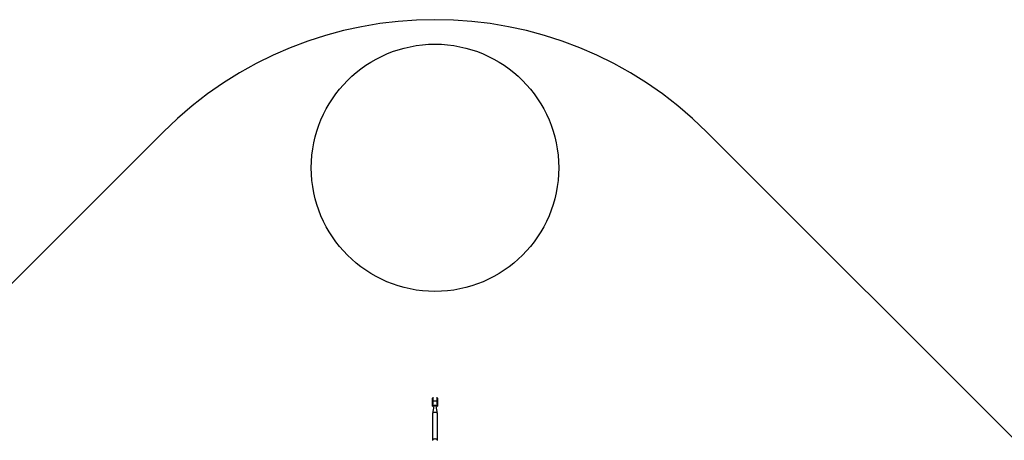
# Model space of a CAD drawing. Units: millimetres. Extents: x 16774 to 29774, y 28872 to 41872.
# Drawn here: x 21654 to 25494, y 40230 to 41872 of the extents above; entities that cross this region are included whole.
import ezdxf

# ---------------------------------------------------------------- set-up
doc = ezdxf.new("R2010")
doc.units = ezdxf.units.MM
doc.header["$LTSCALE"] = 200
doc.layers.add('OTWORY_MONTAŻOWE', color=1, linetype='Continuous')
doc.layers.add('STREFA', color=102, linetype='Continuous')

msp = doc.modelspace()

# ---------------------------------------------------------------- linework, layer by layer
at = {"color": 7, "linetype": 'Continuous', "lineweight": 25}
for p, q in [((23263.6, 40383.6), (23263.6, 40394.9)), ((23263.6, 40364.9), (23263.6, 40383.6)), ((23268.7, 40364), (23263.7, 40335)), ((23265.6, 40384.6), (23265.6, 40362.8)), ((23265.6, 40384.6), (23281.6, 40384.6)), ((23283.6, 40335), (23278.6, 40364)), ((23281.6, 40362.8), (23281.6, 40384.6)), ((23283.6, 40394.9), (23283.6, 40383.6)), ((23283.6, 40383.6), (23283.6, 40364.9)), ((23263.6, 40334.6), (23263.6, 40230.7)), ((23283.6, 40230.7), (23283.6, 40334.6))]:
    msp.add_line(p, q, dxfattribs=at)
at = {"color": 1, "linetype": 'Continuous', "lineweight": 25}
for p, q in [((23265.6, 40398.9), (23265.6, 40384.6)), ((23281.6, 40384.6), (23281.6, 40398.9))]:
    msp.add_line(p, q, dxfattribs=at)
at = {"color": 7, "linetype": 'Continuous', "lineweight": 25, "flags": 128}
for points in [[(23263.6, 40383.6), (23263.7, 40383.8), (23263.8, 40383.9), (23264, 40384.1), (23264.2, 40384.3), (23264.5, 40384.4), (23264.9, 40384.5), (23265.2, 40384.5), (23265.6, 40384.6)], [(23283.6, 40383.6), (23283.6, 40383.8), (23283.5, 40383.9), (23283.3, 40384.1), (23283, 40384.3), (23282.7, 40384.4), (23282.4, 40384.5), (23282, 40384.5), (23281.6, 40384.6)], [(23273.6, 40339.6), (23271.7, 40339.5), (23269.9, 40339.2), (23268.2, 40338.8), (23266.7, 40338.2), (23265.5, 40337.5), (23264.5, 40336.7), (23263.9, 40335.8), (23263.6, 40334.8), (23263.6, 40334.6)], [(23283.6, 40334.6), (23283.6, 40334.8), (23283.3, 40335.8), (23282.7, 40336.7), (23281.8, 40337.5), (23280.5, 40338.2), (23279, 40338.8), (23277.3, 40339.2), (23275.5, 40339.5), (23273.6, 40339.6)], [(23283.6, 40230.3), (23283.6, 40230.5), (23283.5, 40231.4), (23283.1, 40232.3), (23282.3, 40233.2), (23281.2, 40234), (23279.8, 40234.6), (23278.2, 40235.2), (23276.4, 40235.5), (23274.6, 40235.7), (23272.7, 40235.7), (23270.8, 40235.5), (23269, 40235.2), (23267.4, 40234.6), (23266.1, 40234), (23265, 40233.2), (23264.2, 40232.3), (23263.7, 40231.4), (23263.6, 40230.5), (23263.7, 40230.3)]]:
    msp.add_lwpolyline(points, dxfattribs=at)
at = {"color": 7, "linetype": 'Continuous', "lineweight": 25}
for points, knots in [([(23265.6, 40362.8), (23265.4, 40362.8), (23265, 40362.9), (23264.4, 40363.2), (23263.9, 40363.7), (23263.7, 40364.3), (23263.6, 40364.7), (23263.6, 40364.9)], [0, 0, 0, 0, 0.199755, 0.399471, 0.603038, 0.816697, 1, 1, 1, 1]), ([(23278.5, 40364), (23278.5, 40364.1), (23278.5, 40364.4), (23277.9, 40365.1), (23276.8, 40366), (23275.3, 40366.5), (23273.6, 40366.7), (23272, 40366.5), (23270.5, 40366), (23269.5, 40365.2), (23268.8, 40364.5), (23268.8, 40364.1), (23268.8, 40363.9)], [0, 0, 0, 0, 0.043692, 0.157572, 0.272964, 0.386382, 0.499877, 0.610611, 0.724504, 0.832583, 0.936706, 1, 1, 1, 1]), ([(23283.6, 40364.9), (23283.6, 40364.9), (23283.6, 40364.6), (23283.5, 40364.1), (23283.1, 40363.4), (23282.5, 40363), (23282, 40362.8), (23281.7, 40362.8), (23281.6, 40362.8)], [0, 0, 0, 0, 0.035321, 0.276144, 0.509958, 0.730591, 0.938475, 1, 1, 1, 1])]:
    msp.add_open_spline(points, degree=3, knots=knots, dxfattribs=at)
at = {"layer": 'OTWORY_MONTAŻOWE'}
msp.add_circle((23273.6, 41294.3), 482.6, dxfattribs=at)
at = {"layer": 'STREFA', "linetype": 'Continuous', "lineweight": 25}
for p, q in [((17213, 36433.1), (22213, 41433.1)), ((24334.3, 41433.1), (29334.3, 36433.1))]:
    msp.add_line(p, q, dxfattribs=at)
msp.add_arc((23273.6, 40372.5), 1500, 45, 135, dxfattribs=at)

doc.saveas('drawing.dxf')
